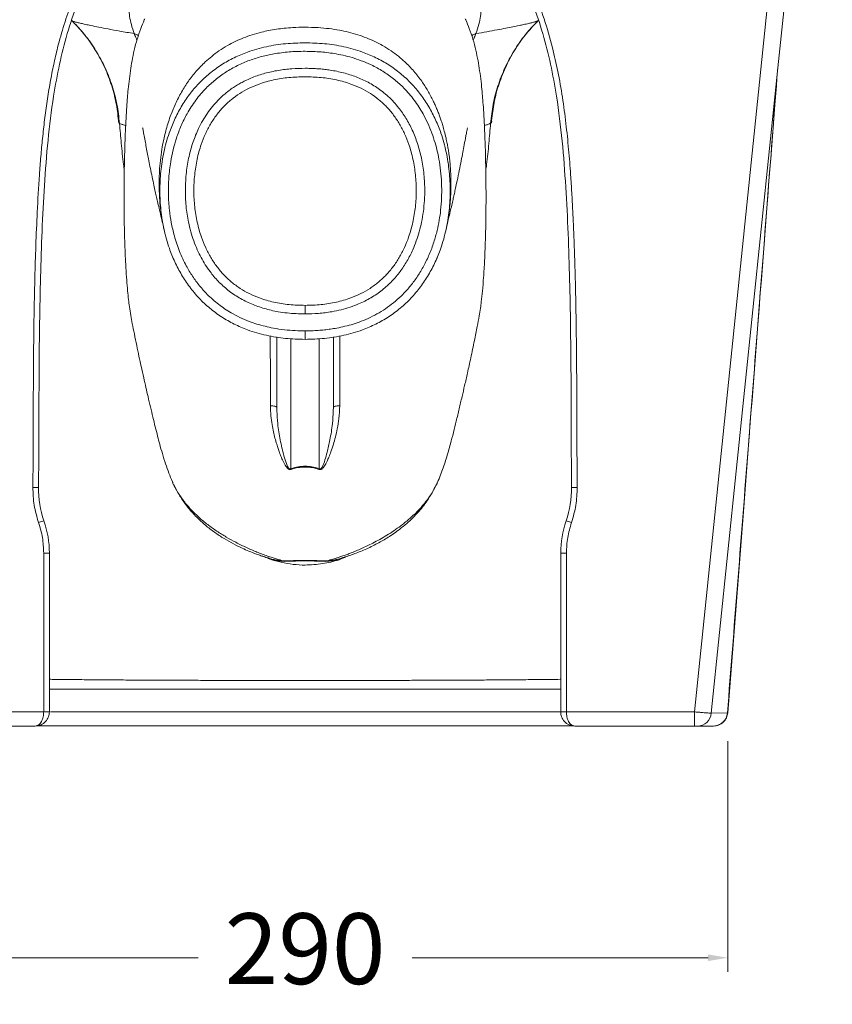
# Model space of a CAD drawing. Units: millimetres. Extents: x 1909 to 2111, y 1411 to 1616.
# Drawn here: x 2052 to 2081, y 1494 to 1529 of the extents above; entities that cross this region are included whole.
import ezdxf

# ---------------------------------------------------------------- set-up
doc = ezdxf.new("R2010")
doc.units = ezdxf.units.MM
doc.layers.add('COTAS', color=253, linetype='Continuous', lineweight=5)
doc.layers.add('CUERPO', color=7, linetype='Continuous', lineweight=5)
doc.styles.add('ARIAL', font='arial.ttf')
doc.dimstyles.new('RS (E1.10)', dxfattribs={"dimtxt": 1.5, "dimasz": 0.7, "dimexe": 0.5, "dimexo": 1, "dimgap": 1, "dimtad": 0, "dimtih": 1, "dimtoh": 1, "dimdec": 0, "dimlfac": 10, "dimtxsty": 'ARIAL', "dimcen": 0, "dimclrd": 256, "dimclre": 256, "dimclrt": 256, "dimadec": 0, "dimazin": 0, "dimtfac": 1, "dimtdec": 0, "dimtofl": 0, "dimtmove": 0, "dimatfit": 3, "dimfxl": 1, "dimlwd": -1, "dimlwe": -1, "dimarcsym": 0})

# ---------------------------------------------------------------- blocks, each defined once
blk = doc.blocks.new('*D58')
at = {"layer": 'COTAS', "transparency": 16777216}
for p, q in [((2047.06, 1503.468), (2047.061, 1495.318)), ((2076.914, 1503.474), (2076.916, 1495.324)), ((2047.761, 1495.818), (2058.21, 1495.82)), ((2076.216, 1495.824), (2065.767, 1495.822))]:
    blk.add_line(p, q, dxfattribs=at)
for points in [[(2047.761, 1495.935), (2047.761, 1495.701), (2047.061, 1495.818)], [(2076.216, 1495.941), (2076.216, 1495.707), (2076.916, 1495.824)]]:
    blk.add_solid(points, dxfattribs=at)
at = {"layer": 'DEFPOINTS', "color": 0, "transparency": 16777216}
for p in [(2047.059, 1504.468), (2076.914, 1504.474), (2076.916, 1495.824)]:
    blk.add_point(p, dxfattribs=at)
at = {"layer": 'COTAS', "transparency": 16777216, "insert": (2061.988, 1495.821), "char_height": 2.5, "attachment_point": 5, "style": 'ARIAL'}
blk.add_mtext('290', dxfattribs=at)

msp = doc.modelspace()

# ---------------------------------------------------------------- linework, layer by layer
at = {"layer": 'CUERPO'}
for p, q in [((2079.997, 1545.818), (2075.734, 1504.507)), ((2078.684, 1527.25), (2080.605, 1545.866)), ((2076.332, 1504.455), (2078.684, 1527.25)), ((2078.651, 1526.886), (2078.685, 1527.271)), ((2057.347, 1520.496), (2057.324, 1520.54)), ((2066.649, 1520.54), (2066.629, 1520.505)), ((2060.986, 1515.264), (2060.994, 1515.132)), ((2062.979, 1515.133), (2062.986, 1515.264)), ((2062.992, 1515.272), (2062.986, 1515.264)), ((2061.486, 1513.089), (2061.499, 1513.065)), ((2061.986, 1513.152), (2061.986, 1513.179)), ((2062.474, 1513.065), (2062.486, 1513.089)), ((2052.575, 1512.432), (2052.375, 1512.434)), ((2052.766, 1511.253), (2052.577, 1511.188)), ((2071.206, 1511.253), (2071.395, 1511.188)), ((2052.758, 1510.112), (2052.758, 1504.507)), ((2052.958, 1510.112), (2052.758, 1510.112)), ((2052.958, 1504.507), (2052.958, 1510.112)), ((2060.713, 1509.933), (2060.773, 1509.914)), ((2063.199, 1509.914), (2063.257, 1509.933)), ((2071.015, 1510.112), (2071.215, 1510.112)), ((2071.015, 1510.112), (2071.015, 1504.507)), ((2071.215, 1504.507), (2071.215, 1510.112)), ((2061.207, 1509.84), (2061.273, 1509.821)), ((2062.699, 1509.821), (2062.765, 1509.84)), ((2052.758, 1504.507), (2048.238, 1504.507)), ((2075.734, 1504.507), (2071.215, 1504.507)), ((2076.902, 1504.47), (2076.332, 1504.455)), ((2052.458, 1504.007), (2048.238, 1504.007)), ((2075.734, 1504.007), (2071.515, 1504.007)), ((2075.835, 1504.007), (2076.403, 1504.007))]:
    msp.add_line(p, q, dxfattribs=at)
for centre, radius, start, end in [((2056.075, 1512.394), 3.5, 179.3812, 199.0272), ((2067.898, 1512.394), 3.5, 340.9728, 0.6188), ((2049.458, 1510.112), 3.5, 0, 19.0272), ((2074.515, 1510.112), 3.5, 160.9728, 180), ((2075.835, 1504.507), 0.5, 270.0052, 354.1241), ((2076.403, 1504.507), 0.5, 270.0054, 355.8051)]:
    msp.add_arc(centre, radius, start, end, dxfattribs=at)
for points, knots in [([(2061.986, 1534.725), (2061.771, 1534.722), (2061.346, 1534.717), (2060.721, 1534.671), (2060.119, 1534.598), (2059.492, 1534.486), (2058.845, 1534.326), (2058.183, 1534.107), (2057.474, 1533.804), (2056.736, 1533.392), (2056.08, 1532.906), (2055.566, 1532.432), (2055.162, 1531.992), (2054.77, 1531.487), (2054.395, 1530.907), (2054.044, 1530.247), (2053.736, 1529.534), (2053.467, 1528.766), (2053.262, 1528.036), (2053.104, 1527.353), (2052.982, 1526.724), (2052.876, 1526.074), (2052.787, 1525.412), (2052.715, 1524.761), (2052.655, 1524.113), (2052.589, 1523.247), (2052.529, 1522.197), (2052.479, 1520.987), (2052.445, 1519.884), (2052.422, 1518.853), (2052.408, 1517.899), (2052.399, 1517.01), (2052.393, 1516.192), (2052.39, 1515.393), (2052.387, 1514.569), (2052.385, 1513.783), (2052.381, 1513.068), (2052.377, 1512.644), (2052.375, 1512.434)], [0, 0, 0, 0, 0.023394, 0.046002, 0.067881, 0.089093, 0.11503, 0.140117, 0.164517, 0.198551, 0.231449, 0.252801, 0.274287, 0.296054, 0.322064, 0.349066, 0.376998, 0.406215, 0.437163, 0.459147, 0.482268, 0.506551, 0.530593, 0.554596, 0.577586, 0.601136, 0.648678, 0.691649, 0.732428, 0.768294, 0.803455, 0.835833, 0.864696, 0.89205, 0.922514, 0.953986, 0.977267, 1, 1, 1, 1]), ([(2071.597, 1512.434), (2071.596, 1512.534), (2071.594, 1512.743), (2071.592, 1513.066), (2071.59, 1513.389), (2071.589, 1513.656), (2071.588, 1513.864), (2071.587, 1514.033), (2071.586, 1514.223), (2071.586, 1514.455), (2071.585, 1514.708), (2071.584, 1514.954), (2071.583, 1515.2), (2071.582, 1515.507), (2071.581, 1515.914), (2071.578, 1516.383), (2071.575, 1516.897), (2071.569, 1517.555), (2071.558, 1518.396), (2071.539, 1519.417), (2071.515, 1520.308), (2071.49, 1521.041), (2071.468, 1521.606), (2071.44, 1522.206), (2071.407, 1522.833), (2071.361, 1523.558), (2071.296, 1524.374), (2071.203, 1525.287), (2071.08, 1526.204), (2070.924, 1527.096), (2070.718, 1528.022), (2070.449, 1528.956), (2070.095, 1529.893), (2069.678, 1530.745), (2069.24, 1531.439), (2068.81, 1531.992), (2068.407, 1532.432), (2067.968, 1532.837), (2067.489, 1533.208), (2066.97, 1533.543), (2066.453, 1533.818), (2065.949, 1534.04), (2065.465, 1534.217), (2064.959, 1534.369), (2064.358, 1534.512), (2063.651, 1534.63), (2062.832, 1534.711), (2062.272, 1534.72), (2061.986, 1534.725)], [0, 0, 0, 0, 0.010829, 0.022679, 0.034987, 0.045907, 0.051537, 0.057618, 0.06415, 0.072148, 0.082745, 0.091639, 0.09883, 0.109361, 0.124978, 0.142868, 0.160229, 0.180704, 0.21421, 0.251345, 0.291412, 0.310905, 0.330841, 0.352734, 0.376011, 0.398863, 0.431447, 0.464719, 0.498396, 0.531737, 0.562831, 0.601236, 0.636988, 0.671266, 0.703921, 0.725686, 0.747172, 0.768525, 0.790349, 0.812722, 0.835483, 0.853726, 0.872332, 0.891373, 0.910915, 0.939339, 0.968987, 1, 1, 1, 1]), ([(2052.575, 1512.432), (2052.579, 1512.868), (2052.586, 1513.777), (2052.589, 1515.19), (2052.595, 1516.692), (2052.611, 1518.261), (2052.642, 1519.865), (2052.696, 1521.483), (2052.776, 1523.092), (2052.898, 1524.681), (2053.073, 1526.109), (2053.303, 1527.366), (2053.574, 1528.451), (2053.894, 1529.399), (2054.248, 1530.211), (2054.619, 1530.897), (2055.049, 1531.538), (2055.542, 1532.128), (2056.101, 1532.664), (2056.726, 1533.141), (2057.422, 1533.554), (2058.189, 1533.901), (2059.03, 1534.177), (2059.946, 1534.377), (2060.94, 1534.503), (2061.629, 1534.517), (2061.986, 1534.525)], [0, 0, 0, 0, 0.047816, 0.099711, 0.154873, 0.212492, 0.271762, 0.330808, 0.389929, 0.448389, 0.50552, 0.547594, 0.588461, 0.628086, 0.657053, 0.685489, 0.713569, 0.741531, 0.769646, 0.798226, 0.827619, 0.858198, 0.890349, 0.924455, 0.960886, 1, 1, 1, 1]), ([(2061.986, 1534.525), (2062.343, 1534.517), (2063.032, 1534.503), (2064.026, 1534.377), (2064.943, 1534.177), (2065.783, 1533.901), (2066.551, 1533.554), (2067.246, 1533.141), (2067.872, 1532.664), (2068.43, 1532.128), (2068.923, 1531.538), (2069.353, 1530.897), (2069.725, 1530.211), (2070.079, 1529.399), (2070.398, 1528.451), (2070.67, 1527.366), (2070.901, 1526.099), (2071.078, 1524.652), (2071.2, 1523.033), (2071.281, 1521.395), (2071.333, 1519.759), (2071.363, 1518.156), (2071.378, 1516.609), (2071.384, 1515.137), (2071.387, 1513.752), (2071.394, 1512.86), (2071.397, 1512.432)], [0, 0, 0, 0, 0.039114, 0.075545, 0.109651, 0.141802, 0.172381, 0.201774, 0.230354, 0.258469, 0.286431, 0.314511, 0.342947, 0.371914, 0.411539, 0.452407, 0.49448, 0.552664, 0.612213, 0.672421, 0.732509, 0.791688, 0.848152, 0.902204, 0.953076, 1, 1, 1, 1]), ([(2055.953, 1528.454), (2055.917, 1528.561), (2055.848, 1528.765), (2055.789, 1529.054), (2055.763, 1529.302), (2055.762, 1529.514), (2055.778, 1529.702), (2055.822, 1529.922), (2055.911, 1530.174), (2056.073, 1530.454), (2056.272, 1530.667), (2056.472, 1530.824), (2056.643, 1530.939), (2056.83, 1531.048), (2057.033, 1531.156), (2057.253, 1531.261), (2057.471, 1531.356), (2057.676, 1531.438), (2057.868, 1531.509), (2058.076, 1531.581), (2058.304, 1531.652), (2058.584, 1531.731), (2058.914, 1531.811), (2059.323, 1531.895), (2059.772, 1531.968), (2060.098, 1532.005), (2060.262, 1532.024)], [0, 0, 0, 0, 0.057433, 0.110399, 0.157909, 0.195004, 0.231022, 0.26605, 0.325916, 0.386568, 0.449833, 0.482018, 0.515219, 0.549577, 0.582632, 0.618235, 0.655174, 0.681817, 0.707916, 0.736469, 0.76751, 0.798051, 0.844242, 0.890073, 0.944777, 1, 1, 1, 1]), ([(2068.02, 1528.454), (2068.057, 1528.566), (2068.127, 1528.773), (2068.184, 1529.061), (2068.21, 1529.301), (2068.211, 1529.51), (2068.195, 1529.697), (2068.16, 1529.88), (2068.106, 1530.049), (2068.032, 1530.223), (2067.936, 1530.389), (2067.806, 1530.556), (2067.667, 1530.693), (2067.52, 1530.809), (2067.377, 1530.908), (2067.225, 1531.001), (2067.061, 1531.092), (2066.891, 1531.179), (2066.697, 1531.271), (2066.474, 1531.368), (2066.241, 1531.46), (2065.988, 1531.551), (2065.728, 1531.635), (2065.407, 1531.726), (2065.058, 1531.812), (2064.65, 1531.894), (2064.203, 1531.968), (2063.876, 1532.005), (2063.71, 1532.024)], [0, 0, 0, 0, 0.060486, 0.111277, 0.157897, 0.193624, 0.229652, 0.266029, 0.302158, 0.332986, 0.375557, 0.411215, 0.449874, 0.478963, 0.506115, 0.534777, 0.562835, 0.591848, 0.619247, 0.655206, 0.693424, 0.720784, 0.760528, 0.798066, 0.844585, 0.890081, 0.944249, 1, 1, 1, 1]), ([(2053.749, 1528.92), (2053.884, 1528.78), (2054.177, 1528.476), (2054.555, 1527.94), (2054.889, 1527.335), (2055.145, 1526.693), (2055.323, 1526.042), (2055.374, 1525.602), (2055.398, 1525.39)], [0, 0, 0, 0, 0.146075, 0.318585, 0.492366, 0.66614, 0.838634, 1, 1, 1, 1]), ([(2053.77, 1528.898), (2053.79, 1528.892), (2053.828, 1528.88), (2053.935, 1528.851), (2054.068, 1528.818), (2054.229, 1528.781), (2054.435, 1528.737), (2054.698, 1528.683), (2055.037, 1528.618), (2055.446, 1528.543), (2055.779, 1528.485), (2055.953, 1528.454)], [0, 0, 0, 0, 0.11168, 0.217672, 0.314365, 0.406665, 0.501255, 0.617655, 0.733145, 0.860734, 1, 1, 1, 1]), ([(2055.434, 1525.286), (2055.41, 1525.508), (2055.36, 1525.955), (2055.186, 1526.612), (2054.94, 1527.249), (2054.616, 1527.85), (2054.23, 1528.408), (2053.923, 1528.735), (2053.77, 1528.898)], [0, 0, 0, 0, 0.16472, 0.331784, 0.50004, 0.668287, 0.835324, 1, 1, 1, 1]), ([(2056.329, 1528.975), (2056.323, 1528.963), (2056.268, 1528.852), (2056.176, 1528.613), (2056.054, 1528.257), (2055.954, 1527.877), (2055.876, 1527.503), (2055.817, 1527.134), (2055.771, 1526.771), (2055.735, 1526.426), (2055.708, 1526.104), (2055.683, 1525.752), (2055.659, 1525.347), (2055.639, 1524.914), (2055.621, 1524.432), (2055.608, 1523.923), (2055.599, 1523.389), (2055.595, 1522.86), (2055.596, 1522.305), (2055.603, 1521.752), (2055.615, 1521.215), (2055.633, 1520.708), (2055.657, 1520.216), (2055.686, 1519.77), (2055.718, 1519.392), (2055.751, 1519.081), (2055.787, 1518.791), (2055.831, 1518.51), (2055.892, 1518.19), (2055.961, 1517.837), (2056.039, 1517.45), (2056.119, 1517.069), (2056.202, 1516.688), (2056.284, 1516.323), (2056.366, 1515.966), (2056.474, 1515.5), (2056.611, 1514.92), (2056.746, 1514.367), (2056.858, 1513.94), (2056.951, 1513.61), (2057.057, 1513.271), (2057.174, 1512.944), (2057.259, 1512.723), (2057.31, 1512.615), (2057.314, 1512.606)], [0, 0, 0, 0, 0.002347, 0.021699, 0.044751, 0.068521, 0.090981, 0.112625, 0.136133, 0.157843, 0.175897, 0.197572, 0.223959, 0.250952, 0.276882, 0.311433, 0.342445, 0.372692, 0.405778, 0.441214, 0.470636, 0.500712, 0.530782, 0.557352, 0.579382, 0.597415, 0.612229, 0.630598, 0.647359, 0.669267, 0.693712, 0.716685, 0.737796, 0.762301, 0.783025, 0.802894, 0.847805, 0.890562, 0.908109, 0.929852, 0.954544, 0.976626, 0.997954, 1, 1, 1, 1]), ([(2057.005, 1521.547), (2056.98, 1521.672), (2056.93, 1521.918), (2056.88, 1522.288), (2056.849, 1522.632), (2056.834, 1522.959), (2056.832, 1523.27), (2056.844, 1523.612), (2056.874, 1523.981), (2056.923, 1524.346), (2056.988, 1524.692), (2057.081, 1525.079), (2057.215, 1525.512), (2057.402, 1525.973), (2057.616, 1526.39), (2057.861, 1526.776), (2058.14, 1527.132), (2058.419, 1527.423), (2058.691, 1527.658), (2058.953, 1527.853), (2059.231, 1528.028), (2059.524, 1528.181), (2059.814, 1528.307), (2060.125, 1528.418), (2060.421, 1528.502), (2060.711, 1528.566), (2060.976, 1528.611), (2061.262, 1528.647), (2061.597, 1528.675), (2061.844, 1528.679), (2061.986, 1528.681)], [0, 0, 0, 0, 0.037848, 0.073904, 0.110415, 0.139674, 0.170319, 0.202317, 0.240385, 0.279622, 0.310889, 0.344169, 0.397093, 0.444467, 0.490861, 0.535107, 0.579154, 0.624064, 0.653799, 0.68512, 0.720189, 0.750653, 0.782461, 0.813308, 0.847972, 0.873162, 0.900846, 0.927242, 0.95804, 1, 1, 1, 1]), ([(2066.967, 1521.547), (2066.988, 1521.646), (2067.027, 1521.837), (2067.07, 1522.115), (2067.102, 1522.385), (2067.124, 1522.64), (2067.136, 1522.896), (2067.14, 1523.115), (2067.138, 1523.35), (2067.13, 1523.573), (2067.113, 1523.816), (2067.09, 1524.04), (2067.063, 1524.243), (2067.034, 1524.42), (2067.003, 1524.589), (2066.962, 1524.785), (2066.91, 1524.997), (2066.854, 1525.198), (2066.801, 1525.366), (2066.748, 1525.52), (2066.693, 1525.667), (2066.635, 1525.809), (2066.575, 1525.946), (2066.477, 1526.157), (2066.327, 1526.438), (2066.1, 1526.79), (2065.832, 1527.133), (2065.552, 1527.424), (2065.28, 1527.66), (2065.018, 1527.854), (2064.739, 1528.029), (2064.448, 1528.181), (2064.156, 1528.308), (2063.845, 1528.419), (2063.525, 1528.509), (2063.188, 1528.581), (2062.831, 1528.635), (2062.427, 1528.673), (2062.141, 1528.678), (2061.986, 1528.681)], [0, 0, 0, 0, 0.029946, 0.057667, 0.082845, 0.110415, 0.133085, 0.158484, 0.174911, 0.202316, 0.224545, 0.246669, 0.268671, 0.284985, 0.299597, 0.31935, 0.344171, 0.363771, 0.381034, 0.395988, 0.412066, 0.427277, 0.441207, 0.45625, 0.495778, 0.535137, 0.579666, 0.62409, 0.653995, 0.685633, 0.72021, 0.750846, 0.782479, 0.814138, 0.847987, 0.880332, 0.915698, 0.954381, 1, 1, 1, 1]), ([(2066.658, 1512.606), (2066.669, 1512.629), (2066.718, 1512.737), (2066.828, 1513.018), (2066.973, 1513.439), (2067.111, 1513.924), (2067.227, 1514.37), (2067.328, 1514.781), (2067.428, 1515.203), (2067.527, 1515.624), (2067.625, 1516.044), (2067.728, 1516.498), (2067.845, 1517.027), (2067.96, 1517.577), (2068.057, 1518.072), (2068.132, 1518.454), (2068.179, 1518.745), (2068.217, 1519.037), (2068.255, 1519.395), (2068.295, 1519.881), (2068.329, 1520.457), (2068.354, 1521.084), (2068.371, 1521.761), (2068.378, 1522.452), (2068.376, 1523.148), (2068.367, 1523.834), (2068.349, 1524.559), (2068.321, 1525.213), (2068.291, 1525.739), (2068.265, 1526.098), (2068.238, 1526.423), (2068.202, 1526.769), (2068.156, 1527.133), (2068.097, 1527.502), (2068.019, 1527.877), (2067.919, 1528.257), (2067.797, 1528.613), (2067.704, 1528.852), (2067.649, 1528.963), (2067.643, 1528.975)], [0, 0, 0, 0, 0.00491, 0.023391, 0.058138, 0.092492, 0.117997, 0.143533, 0.170689, 0.197124, 0.221198, 0.247789, 0.279912, 0.316796, 0.346386, 0.36844, 0.385165, 0.398096, 0.420062, 0.448317, 0.483741, 0.521685, 0.558796, 0.603512, 0.644185, 0.682658, 0.72642, 0.77462, 0.801666, 0.823888, 0.841993, 0.863707, 0.887279, 0.908971, 0.931479, 0.955249, 0.978301, 0.997653, 1, 1, 1, 1]), ([(2070.203, 1528.898), (2070.195, 1528.895), (2070.178, 1528.89), (2070.143, 1528.88), (2070.101, 1528.868), (2070.051, 1528.855), (2069.998, 1528.842), (2069.939, 1528.827), (2069.875, 1528.812), (2069.799, 1528.794), (2069.713, 1528.775), (2069.631, 1528.757), (2069.508, 1528.731), (2069.33, 1528.694), (2069.071, 1528.644), (2068.766, 1528.587), (2068.416, 1528.524), (2068.15, 1528.477), (2068.02, 1528.454)], [0, 0, 0, 0, 0.050994, 0.103789, 0.152555, 0.195798, 0.248164, 0.285934, 0.323999, 0.377708, 0.422836, 0.462952, 0.50126, 0.595903, 0.68778, 0.788436, 0.896132, 1, 1, 1, 1]), ([(2070.203, 1528.898), (2070.05, 1528.735), (2069.742, 1528.408), (2069.357, 1527.85), (2069.033, 1527.249), (2068.786, 1526.612), (2068.612, 1525.955), (2068.563, 1525.508), (2068.539, 1525.286)], [0, 0, 0, 0, 0.164676, 0.331713, 0.49996, 0.668216, 0.83528, 1, 1, 1, 1]), ([(2068.574, 1525.39), (2068.599, 1525.602), (2068.65, 1526.042), (2068.828, 1526.693), (2069.083, 1527.335), (2069.418, 1527.94), (2069.795, 1528.476), (2070.089, 1528.78), (2070.224, 1528.92)], [0, 0, 0, 0, 0.161366, 0.33386, 0.507634, 0.681415, 0.853925, 1, 1, 1, 1]), ([(2056.1, 1528.379), (2056.097, 1528.381), (2056.055, 1528.414), (2056.002, 1528.435), (2055.953, 1528.454)], [0, 0, 0, 0, 0.072024, 1, 1, 1, 1]), ([(2055.953, 1528.454), (2055.972, 1528.409), (2056.004, 1528.333), (2056.036, 1528.251), (2056.048, 1528.219)], [0, 0, 0, 0, 0.599833, 1, 1, 1, 1]), ([(2068.02, 1528.454), (2067.97, 1528.435), (2067.918, 1528.414), (2067.876, 1528.381), (2067.873, 1528.379)], [0, 0, 0, 0, 0.927976, 1, 1, 1, 1]), ([(2067.924, 1528.219), (2067.937, 1528.251), (2067.968, 1528.333), (2068, 1528.409), (2068.02, 1528.454)], [0, 0, 0, 0, 0.400168, 1, 1, 1, 1]), ([(2061.986, 1528.131), (2061.757, 1528.125), (2061.298, 1528.113), (2060.617, 1528.005), (2060.008, 1527.834), (2059.478, 1527.611), (2059.027, 1527.358), (2058.608, 1527.054), (2058.229, 1526.702), (2057.895, 1526.307), (2057.609, 1525.876), (2057.37, 1525.418), (2057.158, 1524.884), (2056.989, 1524.274), (2056.882, 1523.591), (2056.849, 1522.901), (2056.885, 1522.213), (2056.995, 1521.533), (2057.166, 1520.925), (2057.38, 1520.392), (2057.619, 1519.934), (2057.906, 1519.504), (2058.238, 1519.109), (2058.615, 1518.754), (2059.031, 1518.447), (2059.481, 1518.19), (2060.009, 1517.964), (2060.617, 1517.788), (2061.298, 1517.678), (2061.757, 1517.665), (2061.986, 1517.659)], [0, 0, 0, 0, 0.041642, 0.083306, 0.124965, 0.156214, 0.187471, 0.218721, 0.249974, 0.281222, 0.312467, 0.343695, 0.374941, 0.416661, 0.458452, 0.500204, 0.541826, 0.583445, 0.62509, 0.656331, 0.687546, 0.718746, 0.749976, 0.781237, 0.812497, 0.843759, 0.875009, 0.916679, 0.958353, 1, 1, 1, 1]), ([(2061.986, 1517.659), (2062.216, 1517.665), (2062.675, 1517.678), (2063.356, 1517.788), (2063.964, 1517.964), (2064.492, 1518.19), (2064.941, 1518.447), (2065.358, 1518.754), (2065.734, 1519.109), (2066.067, 1519.504), (2066.353, 1519.934), (2066.593, 1520.392), (2066.807, 1520.925), (2066.978, 1521.533), (2067.087, 1522.213), (2067.124, 1522.901), (2067.09, 1523.591), (2066.983, 1524.274), (2066.815, 1524.884), (2066.602, 1525.418), (2066.364, 1525.876), (2066.077, 1526.307), (2065.743, 1526.702), (2065.364, 1527.054), (2064.946, 1527.358), (2064.495, 1527.611), (2063.965, 1527.834), (2063.356, 1528.005), (2062.675, 1528.113), (2062.216, 1528.125), (2061.986, 1528.131)], [0, 0, 0, 0, 0.041647, 0.083321, 0.124991, 0.156241, 0.187503, 0.218763, 0.250024, 0.281254, 0.312454, 0.343669, 0.37491, 0.416555, 0.458174, 0.499796, 0.541548, 0.583339, 0.625059, 0.656305, 0.687533, 0.718778, 0.750026, 0.781279, 0.812529, 0.843786, 0.875035, 0.916694, 0.958358, 1, 1, 1, 1]), ([(2061.986, 1517.959), (2061.871, 1517.961), (2061.628, 1517.964), (2061.255, 1517.995), (2060.898, 1518.048), (2060.575, 1518.117), (2060.289, 1518.197), (2059.991, 1518.299), (2059.684, 1518.431), (2059.396, 1518.583), (2059.146, 1518.74), (2058.931, 1518.895), (2058.726, 1519.064), (2058.498, 1519.279), (2058.254, 1519.55), (2058.006, 1519.887), (2057.764, 1520.29), (2057.544, 1520.766), (2057.372, 1521.281), (2057.26, 1521.769), (2057.187, 1522.261), (2057.153, 1522.789), (2057.167, 1523.362), (2057.228, 1523.886), (2057.323, 1524.352), (2057.444, 1524.78), (2057.606, 1525.207), (2057.788, 1525.576), (2057.966, 1525.872), (2058.129, 1526.107), (2058.305, 1526.327), (2058.53, 1526.573), (2058.819, 1526.836), (2059.187, 1527.103), (2059.592, 1527.332), (2060.018, 1527.514), (2060.451, 1527.65), (2060.828, 1527.732), (2061.151, 1527.781), (2061.423, 1527.81), (2061.702, 1527.827), (2061.891, 1527.83), (2061.986, 1527.831)], [0, 0, 0, 0, 0.02213, 0.046858, 0.072066, 0.091501, 0.110522, 0.129199, 0.152141, 0.174783, 0.191866, 0.208875, 0.225881, 0.242957, 0.269186, 0.29603, 0.323296, 0.359585, 0.396837, 0.427677, 0.455957, 0.492445, 0.529445, 0.566182, 0.593901, 0.62107, 0.651738, 0.681604, 0.700124, 0.718386, 0.73647, 0.754459, 0.782514, 0.811641, 0.841788, 0.871852, 0.900774, 0.928996, 0.946125, 0.963645, 0.981593, 1, 1, 1, 1]), ([(2061.986, 1527.831), (2062.175, 1527.826), (2062.544, 1527.818), (2063.02, 1527.755), (2063.409, 1527.675), (2063.734, 1527.586), (2064.057, 1527.471), (2064.415, 1527.312), (2064.786, 1527.103), (2065.154, 1526.836), (2065.443, 1526.573), (2065.668, 1526.327), (2065.844, 1526.107), (2066.007, 1525.872), (2066.169, 1525.602), (2066.325, 1525.293), (2066.467, 1524.95), (2066.579, 1524.608), (2066.667, 1524.269), (2066.766, 1523.763), (2066.83, 1523.076), (2066.801, 1522.384), (2066.727, 1521.861), (2066.65, 1521.483), (2066.536, 1521.078), (2066.381, 1520.659), (2066.189, 1520.257), (2065.966, 1519.887), (2065.718, 1519.55), (2065.455, 1519.257), (2065.181, 1519.005), (2064.901, 1518.788), (2064.604, 1518.597), (2064.291, 1518.432), (2063.983, 1518.3), (2063.683, 1518.196), (2063.396, 1518.117), (2063.131, 1518.06), (2062.889, 1518.02), (2062.67, 1517.993), (2062.446, 1517.973), (2062.218, 1517.961), (2062.064, 1517.96), (2061.986, 1517.959)], [0, 0, 0, 0, 0.036349, 0.070988, 0.092265, 0.112932, 0.135699, 0.158212, 0.188363, 0.21749, 0.245543, 0.263535, 0.28162, 0.299882, 0.3184, 0.342245, 0.366562, 0.389758, 0.411614, 0.433837, 0.489176, 0.544016, 0.566675, 0.59092, 0.618194, 0.647727, 0.6767, 0.703968, 0.730813, 0.75704, 0.779789, 0.802454, 0.825206, 0.847713, 0.870511, 0.889728, 0.908625, 0.927925, 0.941826, 0.955964, 0.970359, 0.985032, 1, 1, 1, 1]), ([(2061.986, 1518.559), (2061.881, 1518.561), (2061.67, 1518.563), (2061.354, 1518.589), (2060.978, 1518.642), (2060.553, 1518.737), (2060.089, 1518.9), (2059.655, 1519.117), (2059.261, 1519.39), (2058.916, 1519.702), (2058.657, 1520.008), (2058.461, 1520.293), (2058.311, 1520.55), (2058.174, 1520.831), (2058.053, 1521.135), (2057.949, 1521.462), (2057.85, 1521.872), (2057.775, 1522.375), (2057.75, 1522.964), (2057.786, 1523.552), (2057.879, 1524.112), (2058.023, 1524.629), (2058.193, 1525.049), (2058.369, 1525.383), (2058.534, 1525.644), (2058.711, 1525.879), (2058.898, 1526.09), (2059.096, 1526.279), (2059.283, 1526.431), (2059.454, 1526.552), (2059.604, 1526.648), (2059.76, 1526.736), (2059.935, 1526.824), (2060.13, 1526.908), (2060.347, 1526.988), (2060.571, 1527.056), (2060.804, 1527.113), (2061.121, 1527.173), (2061.516, 1527.221), (2061.831, 1527.227), (2061.986, 1527.231)], [0, 0, 0, 0, 0.023179, 0.046174, 0.069438, 0.106269, 0.141367, 0.177028, 0.212217, 0.246108, 0.278434, 0.299967, 0.321687, 0.343714, 0.368353, 0.393326, 0.418763, 0.460803, 0.504412, 0.547892, 0.589479, 0.628598, 0.665291, 0.688523, 0.711091, 0.732926, 0.752936, 0.772848, 0.792788, 0.805713, 0.818705, 0.831797, 0.845024, 0.86155, 0.878349, 0.895476, 0.912985, 0.930925, 0.966015, 1, 1, 1, 1]), ([(2061.986, 1527.231), (2062.048, 1527.23), (2062.171, 1527.229), (2062.357, 1527.221), (2062.544, 1527.207), (2062.735, 1527.186), (2062.944, 1527.156), (2063.168, 1527.113), (2063.401, 1527.056), (2063.626, 1526.988), (2063.842, 1526.908), (2064.056, 1526.816), (2064.265, 1526.709), (2064.47, 1526.586), (2064.674, 1526.443), (2064.877, 1526.279), (2065.074, 1526.09), (2065.295, 1525.841), (2065.53, 1525.516), (2065.76, 1525.098), (2065.949, 1524.629), (2066.094, 1524.112), (2066.187, 1523.552), (2066.218, 1523.03), (2066.207, 1522.568), (2066.169, 1522.179), (2066.107, 1521.809), (2066.024, 1521.462), (2065.92, 1521.135), (2065.78, 1520.785), (2065.593, 1520.419), (2065.347, 1520.046), (2065.056, 1519.702), (2064.712, 1519.39), (2064.318, 1519.117), (2063.933, 1518.924), (2063.578, 1518.792), (2063.262, 1518.701), (2062.888, 1518.623), (2062.46, 1518.569), (2062.143, 1518.562), (2061.986, 1518.559)], [0, 0, 0, 0, 0.013501, 0.02695, 0.040699, 0.054644, 0.069091, 0.087028, 0.104536, 0.121663, 0.138464, 0.154992, 0.172592, 0.189975, 0.207224, 0.227161, 0.247072, 0.267086, 0.299986, 0.334697, 0.37139, 0.410509, 0.452096, 0.495576, 0.524718, 0.553327, 0.581247, 0.606681, 0.631654, 0.656296, 0.689201, 0.721556, 0.753883, 0.787773, 0.822962, 0.858624, 0.881858, 0.905795, 0.930574, 0.965643, 1, 1, 1, 1]), ([(2061.986, 1518.859), (2061.798, 1518.864), (2061.426, 1518.874), (2060.884, 1518.961), (2060.415, 1519.096), (2060.019, 1519.266), (2059.689, 1519.454), (2059.386, 1519.678), (2059.111, 1519.937), (2058.866, 1520.228), (2058.652, 1520.549), (2058.47, 1520.898), (2058.304, 1521.312), (2058.169, 1521.795), (2058.08, 1522.343), (2058.051, 1522.904), (2058.079, 1523.465), (2058.165, 1524.016), (2058.297, 1524.5), (2058.462, 1524.915), (2058.643, 1525.263), (2058.855, 1525.582), (2059.099, 1525.871), (2059.373, 1526.126), (2059.677, 1526.347), (2060.008, 1526.532), (2060.406, 1526.699), (2060.878, 1526.831), (2061.423, 1526.916), (2061.796, 1526.926), (2061.986, 1526.931)], [0, 0, 0, 0, 0.044411, 0.087343, 0.128744, 0.15893, 0.18858, 0.217993, 0.247453, 0.277154, 0.307325, 0.338126, 0.369547, 0.412295, 0.455858, 0.499946, 0.54414, 0.587922, 0.630788, 0.662128, 0.692758, 0.722753, 0.752244, 0.781459, 0.810723, 0.840346, 0.870588, 0.912161, 0.955325, 1, 1, 1, 1]), ([(2061.986, 1526.931), (2062.176, 1526.926), (2062.55, 1526.916), (2063.095, 1526.831), (2063.566, 1526.699), (2063.965, 1526.532), (2064.296, 1526.347), (2064.6, 1526.126), (2064.874, 1525.871), (2065.118, 1525.582), (2065.33, 1525.263), (2065.511, 1524.915), (2065.675, 1524.5), (2065.808, 1524.016), (2065.894, 1523.465), (2065.922, 1522.904), (2065.892, 1522.343), (2065.804, 1521.795), (2065.669, 1521.312), (2065.502, 1520.898), (2065.32, 1520.549), (2065.106, 1520.228), (2064.862, 1519.937), (2064.587, 1519.678), (2064.284, 1519.454), (2063.954, 1519.266), (2063.557, 1519.096), (2063.088, 1518.961), (2062.546, 1518.874), (2062.175, 1518.864), (2061.986, 1518.859)], [0, 0, 0, 0, 0.044675, 0.087839, 0.129412, 0.159654, 0.189277, 0.218541, 0.247756, 0.277247, 0.307242, 0.337872, 0.369212, 0.412078, 0.45586, 0.500054, 0.544142, 0.587705, 0.630453, 0.661874, 0.692675, 0.722846, 0.752547, 0.782007, 0.81142, 0.84107, 0.871256, 0.912657, 0.955589, 1, 1, 1, 1]), ([(2078.65, 1526.886), (2078.539, 1525.449), (2078.192, 1520.977), (2077.61, 1513.5), (2077.138, 1507.478), (2076.902, 1504.47)], [0, 0, 0, 0, 0.191643, 0.596211, 1, 1, 1, 1]), ([(2076.913, 1504.468), (2077.101, 1506.888), (2077.484, 1511.818), (2078.062, 1519.293), (2078.454, 1524.354), (2078.651, 1526.886)], [0, 0, 0, 0, 0.325099, 0.662304, 1, 1, 1, 1]), ([(2055.434, 1525.286), (2055.413, 1525.305), (2055.383, 1525.331), (2055.403, 1525.378), (2055.408, 1525.391)], [0, 0, 0, 0, 0.72735, 1, 1, 1, 1]), ([(2055.653, 1525.208), (2055.64, 1525.212), (2055.572, 1525.232), (2055.492, 1525.263), (2055.454, 1525.278), (2055.435, 1525.286)], [0, 0, 0, 0, 0.099882, 0.526696, 1, 1, 1, 1]), ([(2055.435, 1525.286), (2055.454, 1525.051), (2055.494, 1524.568), (2055.553, 1524.01), (2055.594, 1523.687), (2055.603, 1523.611)], [0, 0, 0, 0, 0.420165, 0.864534, 1, 1, 1, 1]), ([(2068.538, 1525.286), (2068.532, 1525.283), (2068.518, 1525.277), (2068.484, 1525.264), (2068.443, 1525.249), (2068.391, 1525.231), (2068.352, 1525.217), (2068.323, 1525.208), (2068.319, 1525.207)], [0, 0, 0, 0, 0.196245, 0.39857, 0.606953, 0.767697, 0.970165, 1, 1, 1, 1]), ([(2068.538, 1525.286), (2068.519, 1525.05), (2068.479, 1524.564), (2068.419, 1524.005), (2068.378, 1523.682), (2068.369, 1523.607)], [0, 0, 0, 0, 0.422396, 0.865823, 1, 1, 1, 1]), ([(2068.565, 1525.391), (2068.57, 1525.378), (2068.59, 1525.331), (2068.56, 1525.305), (2068.538, 1525.286)], [0, 0, 0, 0, 0.27265, 1, 1, 1, 1]), ([(2056.252, 1525.132), (2056.251, 1525.132), (2056.251, 1525.133), (2056.263, 1525.073), (2056.288, 1524.942), (2056.328, 1524.727), (2056.371, 1524.495), (2056.414, 1524.264), (2056.462, 1524.016), (2056.513, 1523.752), (2056.572, 1523.464), (2056.63, 1523.183), (2056.683, 1522.939), (2056.732, 1522.721), (2056.78, 1522.51), (2056.837, 1522.271), (2056.9, 1522.005), (2056.958, 1521.763), (2056.99, 1521.615), (2057.004, 1521.551)], [0, 0, 0, 0, 0.002222, 0.023251, 0.064311, 0.115775, 0.167883, 0.224783, 0.276031, 0.339939, 0.411188, 0.486162, 0.55087, 0.602412, 0.660765, 0.735629, 0.829346, 0.925654, 1, 1, 1, 1]), ([(2066.969, 1521.552), (2066.98, 1521.603), (2067.007, 1521.726), (2067.054, 1521.928), (2067.109, 1522.159), (2067.163, 1522.384), (2067.209, 1522.583), (2067.251, 1522.767), (2067.294, 1522.96), (2067.348, 1523.212), (2067.413, 1523.523), (2067.482, 1523.866), (2067.543, 1524.18), (2067.597, 1524.469), (2067.64, 1524.702), (2067.675, 1524.89), (2067.698, 1525.008), (2067.713, 1525.088), (2067.722, 1525.133), (2067.721, 1525.132), (2067.721, 1525.132)], [0, 0, 0, 0, 0.059724, 0.142094, 0.223602, 0.29831, 0.359565, 0.407822, 0.45523, 0.513673, 0.604394, 0.687927, 0.762186, 0.822527, 0.888769, 0.922355, 0.951751, 0.976744, 0.997778, 1, 1, 1, 1]), ([(2061.986, 1518.559), (2061.986, 1518.597), (2061.986, 1518.655), (2061.986, 1518.725), (2061.986, 1518.773), (2061.986, 1518.812), (2061.986, 1518.849), (2061.986, 1518.855), (2061.986, 1518.859)], [0, 0, 0, 0, 0.239457, 0.368361, 0.5, 0.631639, 0.760543, 1, 1, 1, 1]), ([(2061.986, 1517.959), (2061.986, 1517.921), (2061.986, 1517.863), (2061.986, 1517.793), (2061.986, 1517.745), (2061.986, 1517.707), (2061.986, 1517.669), (2061.986, 1517.663), (2061.986, 1517.659)], [0, 0, 0, 0, 0.239457, 0.368361, 0.5, 0.631639, 0.760543, 1, 1, 1, 1]), ([(2060.764, 1515.316), (2060.763, 1515.495), (2060.763, 1515.842), (2060.762, 1516.347), (2060.761, 1516.807), (2060.76, 1517.214), (2060.759, 1517.531), (2060.759, 1517.713), (2060.759, 1517.78)], [0, 0, 0, 0, 0.220834, 0.426904, 0.615187, 0.780416, 0.919483, 1, 1, 1, 1]), ([(2060.986, 1517.743), (2060.986, 1517.502), (2060.986, 1517.006), (2060.986, 1516.177), (2060.986, 1515.569), (2060.986, 1515.264)], [0, 0, 0, 0, 0.321887, 0.660209, 1, 1, 1, 1]), ([(2061.486, 1513.089), (2061.486, 1513.43), (2061.486, 1514.107), (2061.486, 1515.056), (2061.486, 1515.945), (2061.486, 1516.763), (2061.486, 1517.343), (2061.486, 1517.627), (2061.486, 1517.684)], [0, 0, 0, 0, 0.194019, 0.385247, 0.574717, 0.76349, 0.95264, 1, 1, 1, 1]), ([(2062.486, 1517.684), (2062.486, 1517.627), (2062.486, 1517.343), (2062.486, 1516.763), (2062.486, 1515.945), (2062.486, 1515.056), (2062.486, 1514.107), (2062.486, 1513.43), (2062.486, 1513.089)], [0, 0, 0, 0, 0.04736, 0.23651, 0.425283, 0.614753, 0.805981, 1, 1, 1, 1]), ([(2062.986, 1515.264), (2062.986, 1515.569), (2062.986, 1516.177), (2062.986, 1517.006), (2062.986, 1517.502), (2062.986, 1517.743)], [0, 0, 0, 0, 0.339791, 0.678113, 1, 1, 1, 1]), ([(2063.209, 1515.316), (2063.209, 1515.367), (2063.209, 1515.503), (2063.21, 1515.761), (2063.21, 1516.038), (2063.211, 1516.307), (2063.211, 1516.54), (2063.212, 1516.796), (2063.212, 1516.992), (2063.213, 1517.148), (2063.213, 1517.282), (2063.213, 1517.483), (2063.214, 1517.657), (2063.214, 1517.761), (2063.214, 1517.78)], [0, 0, 0, 0, 0.062591, 0.168032, 0.316449, 0.401387, 0.495952, 0.600167, 0.712942, 0.733605, 0.789276, 0.874811, 0.977233, 1, 1, 1, 1]), ([(2061.499, 1513.065), (2061.491, 1513.063), (2061.475, 1513.058), (2061.445, 1513.058), (2061.413, 1513.07), (2061.38, 1513.093), (2061.344, 1513.131), (2061.302, 1513.188), (2061.255, 1513.267), (2061.211, 1513.355), (2061.169, 1513.447), (2061.127, 1513.547), (2061.081, 1513.666), (2061.032, 1513.806), (2060.977, 1513.978), (2060.922, 1514.173), (2060.867, 1514.404), (2060.817, 1514.664), (2060.775, 1514.971), (2060.768, 1515.196), (2060.764, 1515.316)], [0, 0, 0, 0, 0.009952, 0.019423, 0.034126, 0.049128, 0.067498, 0.097942, 0.135798, 0.181208, 0.219832, 0.261259, 0.314273, 0.37797, 0.443187, 0.535472, 0.626269, 0.731023, 0.85612, 1, 1, 1, 1]), ([(2060.978, 1515.273), (2060.977, 1515.276), (2060.971, 1515.286), (2060.926, 1515.3), (2060.853, 1515.312), (2060.793, 1515.315), (2060.764, 1515.316)], [0, 0, 0, 0, 0.134853, 0.429715, 0.724576, 1, 1, 1, 1]), ([(2060.994, 1515.132), (2061, 1514.982), (2061.014, 1514.637), (2061.103, 1514.106), (2061.21, 1513.636), (2061.308, 1513.316), (2061.371, 1513.166), (2061.414, 1513.102), (2061.442, 1513.084), (2061.457, 1513.08), (2061.473, 1513.082), (2061.482, 1513.086), (2061.486, 1513.089)], [0, 0, 0, 0, 0.20578, 0.474602, 0.744162, 0.878032, 0.943264, 0.973491, 0.980347, 0.986826, 0.993248, 1, 1, 1, 1]), ([(2062.474, 1513.065), (2062.482, 1513.063), (2062.498, 1513.058), (2062.528, 1513.058), (2062.56, 1513.07), (2062.592, 1513.093), (2062.631, 1513.133), (2062.673, 1513.192), (2062.719, 1513.271), (2062.772, 1513.376), (2062.834, 1513.516), (2062.91, 1513.715), (2062.988, 1513.949), (2063.063, 1514.22), (2063.131, 1514.521), (2063.192, 1514.89), (2063.203, 1515.165), (2063.209, 1515.316)], [0, 0, 0, 0, 0.010317, 0.019438, 0.034143, 0.049565, 0.067517, 0.100637, 0.138508, 0.181228, 0.245911, 0.328615, 0.443207, 0.549166, 0.671165, 0.81876, 1, 1, 1, 1]), ([(2062.486, 1513.089), (2062.491, 1513.086), (2062.5, 1513.082), (2062.515, 1513.08), (2062.53, 1513.084), (2062.559, 1513.102), (2062.627, 1513.206), (2062.691, 1513.402), (2062.784, 1513.724), (2062.876, 1514.15), (2062.959, 1514.637), (2062.973, 1514.983), (2062.979, 1515.133)], [0, 0, 0, 0, 0.00675, 0.01317, 0.019648, 0.026501, 0.056719, 0.185824, 0.317588, 0.525163, 0.793907, 1, 1, 1, 1]), ([(2063.209, 1515.316), (2063.178, 1515.314), (2063.117, 1515.312), (2063.043, 1515.299), (2063, 1515.285), (2062.994, 1515.275), (2062.992, 1515.272)], [0, 0, 0, 0, 0.282099, 0.574436, 0.856628, 1, 1, 1, 1]), ([(2061.486, 1513.089), (2061.573, 1513.117), (2061.734, 1513.17), (2061.907, 1513.177), (2061.986, 1513.179)], [0, 0, 0, 0, 0.536988, 1, 1, 1, 1]), ([(2061.986, 1513.152), (2061.902, 1513.149), (2061.734, 1513.142), (2061.577, 1513.091), (2061.499, 1513.065)], [0, 0, 0, 0, 0.500427, 1, 1, 1, 1]), ([(2061.986, 1513.179), (2062.066, 1513.177), (2062.239, 1513.17), (2062.4, 1513.117), (2062.486, 1513.089)], [0, 0, 0, 0, 0.463011, 1, 1, 1, 1]), ([(2061.986, 1513.152), (2062.07, 1513.149), (2062.238, 1513.142), (2062.396, 1513.091), (2062.474, 1513.065)], [0, 0, 0, 0, 0.500427, 1, 1, 1, 1]), ([(2057.314, 1512.606), (2057.317, 1512.599), (2057.362, 1512.481), (2057.491, 1512.257), (2057.704, 1511.94), (2057.958, 1511.643), (2058.241, 1511.368), (2058.547, 1511.115), (2058.87, 1510.885), (2059.203, 1510.677), (2059.491, 1510.517), (2059.73, 1510.396), (2059.919, 1510.307), (2060.106, 1510.223), (2060.289, 1510.147), (2060.477, 1510.074), (2060.658, 1510.009), (2060.823, 1509.954), (2060.972, 1509.908), (2061.103, 1509.87), (2061.175, 1509.849), (2061.207, 1509.84)], [0, 0, 0, 0, 0.004462, 0.083129, 0.15996, 0.237457, 0.312709, 0.385983, 0.459574, 0.531353, 0.60267, 0.643142, 0.683548, 0.723941, 0.764378, 0.804925, 0.851046, 0.891674, 0.925884, 0.966492, 1, 1, 1, 1]), ([(2057.352, 1512.53), (2057.381, 1512.467), (2057.469, 1512.284), (2057.639, 1512.008), (2057.874, 1511.687), (2058.148, 1511.383), (2058.461, 1511.095), (2058.787, 1510.843), (2059.119, 1510.625), (2059.451, 1510.437), (2059.746, 1510.292), (2060.008, 1510.178), (2060.232, 1510.09), (2060.429, 1510.021), (2060.564, 1509.977), (2060.65, 1509.951), (2060.7, 1509.936), (2060.71, 1509.933), (2060.715, 1509.932)], [0, 0, 0, 0, 0.045196, 0.132783, 0.21157, 0.309465, 0.400139, 0.489048, 0.576927, 0.661494, 0.740929, 0.799737, 0.867399, 0.904548, 0.939462, 0.971587, 0.986416, 1, 1, 1, 1]), ([(2066.657, 1512.606), (2066.654, 1512.596), (2066.608, 1512.476), (2066.479, 1512.252), (2066.268, 1511.939), (2066.015, 1511.643), (2065.732, 1511.368), (2065.377, 1511.075), (2064.942, 1510.776), (2064.534, 1510.544), (2064.229, 1510.39), (2064.03, 1510.296), (2063.84, 1510.212), (2063.665, 1510.14), (2063.507, 1510.079), (2063.359, 1510.024), (2063.227, 1509.979), (2063.109, 1509.941), (2062.991, 1509.905), (2062.869, 1509.87), (2062.798, 1509.849), (2062.765, 1509.84)], [0, 0, 0, 0, 0.007156, 0.083915, 0.160016, 0.237558, 0.31275, 0.386068, 0.495161, 0.602606, 0.64604, 0.688931, 0.730444, 0.769794, 0.804887, 0.837785, 0.873717, 0.900038, 0.925875, 0.966488, 1, 1, 1, 1]), ([(2063.256, 1509.931), (2063.256, 1509.931), (2063.254, 1509.93), (2063.265, 1509.934), (2063.284, 1509.94), (2063.313, 1509.949), (2063.348, 1509.96), (2063.398, 1509.975), (2063.468, 1509.997), (2063.584, 1510.035), (2063.748, 1510.093), (2063.953, 1510.174), (2064.235, 1510.295), (2064.574, 1510.463), (2064.991, 1510.709), (2065.353, 1510.966), (2065.657, 1511.225), (2065.878, 1511.444), (2066.059, 1511.646), (2066.226, 1511.857), (2066.393, 1512.105), (2066.512, 1512.308), (2066.573, 1512.436), (2066.584, 1512.459)], [0, 0, 0, 0, 0.004651, 0.017272, 0.037926, 0.045698, 0.05198, 0.066608, 0.078811, 0.102315, 0.150236, 0.199658, 0.255539, 0.365835, 0.462643, 0.575455, 0.658784, 0.726126, 0.779887, 0.839114, 0.906606, 0.983386, 1, 1, 1, 1]), ([(2061.273, 1509.821), (2061.244, 1509.822), (2061.186, 1509.822), (2061.063, 1509.836), (2060.912, 1509.865), (2060.736, 1509.915), (2060.607, 1509.957), (2060.537, 1509.986), (2060.523, 1509.991)], [0, 0, 0, 0, 0.145545, 0.292556, 0.516049, 0.727201, 0.94882, 1, 1, 1, 1]), ([(2060.626, 1509.954), (2060.669, 1509.935), (2060.836, 1509.861), (2061.154, 1509.782), (2061.565, 1509.704), (2061.847, 1509.693), (2061.986, 1509.687)], [0, 0, 0, 0, 0.100871, 0.388508, 0.698114, 1, 1, 1, 1]), ([(2060.773, 1509.914), (2060.828, 1509.899), (2060.937, 1509.869), (2061.089, 1509.844), (2061.168, 1509.841), (2061.207, 1509.84)], [0, 0, 0, 0, 0.338506, 0.668768, 1, 1, 1, 1]), ([(2061.986, 1509.688), (2062.193, 1509.699), (2062.597, 1509.721), (2063.111, 1509.839), (2063.401, 1509.964), (2063.507, 1510.01)], [0, 0, 0, 0, 0.3986, 0.779978, 1, 1, 1, 1]), ([(2062.699, 1509.821), (2062.761, 1509.823), (2062.848, 1509.827), (2062.98, 1509.85), (2063.059, 1509.867), (2063.133, 1509.886), (2063.211, 1509.908), (2063.274, 1509.928), (2063.313, 1509.941), (2063.334, 1509.948), (2063.357, 1509.956), (2063.386, 1509.967), (2063.417, 1509.978), (2063.437, 1509.986), (2063.451, 1509.992)], [0, 0, 0, 0, 0.29447, 0.411682, 0.514411, 0.597512, 0.688026, 0.804707, 0.833229, 0.836855, 0.88398, 0.920514, 0.94652, 1, 1, 1, 1]), ([(2062.765, 1509.84), (2062.805, 1509.841), (2062.884, 1509.844), (2063.036, 1509.869), (2063.144, 1509.899), (2063.199, 1509.914)], [0, 0, 0, 0, 0.331232, 0.661494, 1, 1, 1, 1]), ([(2061.207, 1509.84), (2061.265, 1509.84), (2061.377, 1509.841), (2061.569, 1509.845), (2061.772, 1509.85), (2061.916, 1509.85), (2061.986, 1509.851)], [0, 0, 0, 0, 0.269649, 0.521569, 0.765038, 1, 1, 1, 1]), ([(2061.986, 1509.838), (2061.92, 1509.838), (2061.787, 1509.837), (2061.601, 1509.831), (2061.427, 1509.825), (2061.326, 1509.822), (2061.273, 1509.821)], [0, 0, 0, 0, 0.235776, 0.473376, 0.725662, 1, 1, 1, 1]), ([(2062.765, 1509.84), (2062.76, 1509.84), (2062.743, 1509.84), (2062.686, 1509.84), (2062.575, 1509.841), (2062.406, 1509.845), (2062.202, 1509.85), (2062.058, 1509.85), (2061.986, 1509.851)], [0, 0, 0, 0, 0.02754, 0.081585, 0.26939, 0.520139, 0.759807, 1, 1, 1, 1]), ([(2062.699, 1509.821), (2062.647, 1509.822), (2062.546, 1509.825), (2062.372, 1509.831), (2062.185, 1509.837), (2062.053, 1509.838), (2061.986, 1509.838)], [0, 0, 0, 0, 0.274338, 0.526624, 0.764224, 1, 1, 1, 1]), ([(2052.958, 1505.656), (2053.024, 1505.655), (2053.212, 1505.653), (2053.539, 1505.649), (2054.019, 1505.644), (2054.607, 1505.639), (2055.303, 1505.634), (2055.972, 1505.629), (2056.615, 1505.626), (2057.234, 1505.623), (2057.88, 1505.621), (2058.529, 1505.619), (2059.181, 1505.617), (2059.839, 1505.616), (2060.526, 1505.615), (2061.246, 1505.615), (2061.736, 1505.615), (2061.986, 1505.615)], [0, 0, 0, 0, 0.027963, 0.078778, 0.130252, 0.214311, 0.296459, 0.376949, 0.442568, 0.509585, 0.578167, 0.648485, 0.713381, 0.780776, 0.850867, 0.923866, 1, 1, 1, 1]), ([(2061.986, 1505.615), (2062.196, 1505.615), (2062.607, 1505.615), (2063.213, 1505.615), (2063.797, 1505.616), (2064.359, 1505.617), (2064.9, 1505.618), (2065.479, 1505.619), (2066.092, 1505.621), (2066.738, 1505.623), (2067.358, 1505.626), (2068, 1505.629), (2068.669, 1505.634), (2069.366, 1505.639), (2069.93, 1505.644), (2070.371, 1505.649), (2070.689, 1505.652), (2070.904, 1505.655), (2071.007, 1505.656), (2071.015, 1505.656)], [0, 0, 0, 0, 0.063682, 0.125159, 0.184565, 0.242026, 0.297661, 0.351583, 0.421913, 0.490506, 0.557535, 0.623165, 0.703668, 0.78583, 0.869903, 0.91275, 0.956175, 0.996531, 1, 1, 1, 1]), ([(2052.958, 1505.307), (2053.075, 1505.307), (2053.332, 1505.307), (2053.795, 1505.307), (2054.337, 1505.307), (2054.939, 1505.307), (2055.601, 1505.307), (2056.324, 1505.307), (2057.11, 1505.307), (2057.959, 1505.307), (2058.873, 1505.307), (2059.853, 1505.307), (2060.899, 1505.307), (2061.618, 1505.307), (2061.986, 1505.307)], [0, 0, 0, 0, 0.064338, 0.141378, 0.218334, 0.296682, 0.375559, 0.455348, 0.537869, 0.622483, 0.709824, 0.802016, 0.898496, 1, 1, 1, 1]), ([(2061.986, 1505.307), (2062.355, 1505.307), (2063.074, 1505.307), (2064.12, 1505.307), (2065.1, 1505.307), (2066.013, 1505.307), (2066.863, 1505.307), (2067.648, 1505.307), (2068.371, 1505.307), (2069.033, 1505.307), (2069.636, 1505.307), (2070.178, 1505.307), (2070.641, 1505.307), (2070.898, 1505.307), (2071.015, 1505.307)], [0, 0, 0, 0, 0.101506, 0.197988, 0.290176, 0.377521, 0.462135, 0.544652, 0.624445, 0.703322, 0.781666, 0.858626, 0.935666, 1, 1, 1, 1]), ([(2052.458, 1504.007), (2052.5, 1504.015), (2052.581, 1504.031), (2052.666, 1504.137), (2052.714, 1504.242), (2052.739, 1504.327), (2052.755, 1504.416), (2052.757, 1504.477), (2052.758, 1504.507)], [0, 0, 0, 0, 0.289889, 0.551803, 0.672394, 0.785306, 0.89412, 1, 1, 1, 1]), ([(2052.958, 1504.507), (2052.956, 1504.477), (2052.953, 1504.416), (2052.927, 1504.327), (2052.886, 1504.242), (2052.806, 1504.137), (2052.663, 1504.031), (2052.528, 1504.015), (2052.458, 1504.007)], [0, 0, 0, 0, 0.10584, 0.214691, 0.327634, 0.448204, 0.710116, 1, 1, 1, 1]), ([(2061.986, 1504.507), (2061.616, 1504.507), (2060.895, 1504.507), (2059.849, 1504.507), (2058.87, 1504.507), (2057.956, 1504.507), (2057.107, 1504.507), (2056.322, 1504.507), (2055.599, 1504.507), (2054.937, 1504.507), (2054.335, 1504.507), (2053.793, 1504.507), (2053.343, 1504.507), (2053.098, 1504.507), (2052.993, 1504.507)], [0, 0, 0, 0, 0.102637, 0.1997, 0.292004, 0.380344, 0.465472, 0.548084, 0.628801, 0.708157, 0.786592, 0.864445, 0.94196, 1, 1, 1, 1]), ([(2071.015, 1504.507), (2070.899, 1504.507), (2070.642, 1504.507), (2070.179, 1504.507), (2069.638, 1504.507), (2069.035, 1504.507), (2068.374, 1504.507), (2067.651, 1504.507), (2066.865, 1504.507), (2066.016, 1504.507), (2065.103, 1504.507), (2064.123, 1504.507), (2063.077, 1504.507), (2062.357, 1504.507), (2061.986, 1504.507)], [0, 0, 0, 0, 0.063935, 0.140965, 0.21833, 0.296274, 0.375134, 0.455346, 0.537441, 0.622036, 0.709823, 0.80155, 0.898005, 1, 1, 1, 1]), ([(2071.515, 1504.007), (2071.444, 1504.015), (2071.31, 1504.031), (2071.167, 1504.137), (2071.087, 1504.242), (2071.046, 1504.327), (2071.02, 1504.416), (2071.017, 1504.477), (2071.015, 1504.507)], [0, 0, 0, 0, 0.289884, 0.551796, 0.672361, 0.785309, 0.894158, 1, 1, 1, 1]), ([(2071.215, 1504.507), (2071.216, 1504.477), (2071.218, 1504.416), (2071.233, 1504.327), (2071.258, 1504.242), (2071.306, 1504.137), (2071.392, 1504.031), (2071.473, 1504.015), (2071.515, 1504.007)], [0, 0, 0, 0, 0.105878, 0.214694, 0.327602, 0.448197, 0.710111, 1, 1, 1, 1]), ([(2075.734, 1504.507), (2075.776, 1504.503), (2075.862, 1504.496), (2076.016, 1504.482), (2076.178, 1504.469), (2076.305, 1504.458), (2076.323, 1504.456), (2076.332, 1504.455)], [0, 0, 0, 0, 0.135721, 0.279889, 0.522593, 0.770218, 1, 1, 1, 1]), ([(2076.414, 1504.007), (2076.475, 1504.013), (2076.6, 1504.026), (2076.765, 1504.133), (2076.882, 1504.29), (2076.903, 1504.414), (2076.914, 1504.474)], [0, 0, 0, 0, 0.241557, 0.500349, 0.758944, 1, 1, 1, 1]), ([(2076.912, 1504.468), (2076.913, 1504.468), (2076.916, 1504.469), (2076.908, 1504.469), (2076.902, 1504.47)], [0, 0, 0, 0, 0.134214, 1, 1, 1, 1]), ([(2052.494, 1504.015), (2052.516, 1504.015), (2052.694, 1504.015), (2053.013, 1504.015), (2053.429, 1504.015), (2053.788, 1504.015), (2054.209, 1504.015), (2054.707, 1504.015), (2055.29, 1504.015), (2055.966, 1504.015), (2056.738, 1504.015), (2057.61, 1504.015), (2058.58, 1504.015), (2059.642, 1504.015), (2060.788, 1504.015), (2061.579, 1504.015), (2061.986, 1504.015)], [0, 0, 0, 0, 0.012799, 0.104355, 0.150224, 0.198887, 0.253281, 0.313407, 0.379264, 0.450849, 0.528157, 0.611172, 0.699879, 0.79426, 0.894304, 1, 1, 1, 1]), ([(2061.986, 1504.015), (2062.307, 1504.015), (2063.016, 1504.015), (2064.084, 1504.015), (2065.157, 1504.015), (2066.139, 1504.015), (2067.026, 1504.015), (2067.814, 1504.015), (2068.504, 1504.015), (2069.102, 1504.015), (2069.614, 1504.015), (2070.046, 1504.015), (2070.417, 1504.015), (2070.848, 1504.015), (2071.211, 1504.015), (2071.425, 1504.015), (2071.478, 1504.015)], [0, 0, 0, 0, 0.083345, 0.183884, 0.278736, 0.367888, 0.451326, 0.529032, 0.600991, 0.667196, 0.727643, 0.782332, 0.831263, 0.877375, 0.96942, 1, 1, 1, 1]), ([(2075.734, 1504.007), (2075.742, 1504.007), (2075.756, 1504.007), (2075.782, 1504.007), (2075.809, 1504.007), (2075.83, 1504.007), (2075.833, 1504.007), (2075.835, 1504.007)], [0, 0, 0, 0, 0.140349, 0.280562, 0.523438, 0.767744, 1, 1, 1, 1])]:
    msp.add_open_spline(points, degree=3, knots=knots, dxfattribs=at)
for points in [[(2052.375, 1512.434), (2052.382, 1512.222), (2052.396, 1511.798), (2052.517, 1511.391), (2052.577, 1511.188)], [(2071.395, 1511.188), (2071.456, 1511.391), (2071.577, 1511.798), (2071.59, 1512.222), (2071.597, 1512.434)], [(2071.397, 1512.432), (2071.4, 1512.432), (2071.406, 1512.432), (2071.453, 1512.433), (2071.519, 1512.433), (2071.571, 1512.434), (2071.597, 1512.434)], [(2052.577, 1511.188), (2052.63, 1511.012), (2052.735, 1510.661), (2052.75, 1510.295), (2052.758, 1510.112)], [(2071.215, 1510.112), (2071.223, 1510.295), (2071.238, 1510.661), (2071.343, 1511.012), (2071.395, 1511.188)], [(2052.758, 1504.507), (2052.784, 1504.507), (2052.836, 1504.507), (2052.902, 1504.507), (2052.949, 1504.507), (2052.955, 1504.507), (2052.958, 1504.507)], [(2071.015, 1504.507), (2071.018, 1504.507), (2071.024, 1504.507), (2071.07, 1504.507), (2071.136, 1504.507), (2071.189, 1504.507), (2071.215, 1504.507)], [(2075.734, 1504.507), (2075.734, 1504.441), (2075.734, 1504.31), (2075.734, 1504.145), (2075.734, 1504.029), (2075.734, 1504.014), (2075.734, 1504.007)]]:
    msp.add_open_spline(points, degree=3, dxfattribs=at)

# ---------------------------------------------------------------- dimensions: what is measured, and where the dimension line sits
at = {"layer": 'COTAS'}
dim = msp.add_aligned_dim(p1=(2047.059, 1504.468), p2=(2076.914, 1504.474), distance=-8.65, text='290', dimstyle='RS (E1.10)', override={"dimtxt": 2.5}, dxfattribs=at)
dim.commit()
dim.dimension.update_dxf_attribs({"geometry": '*D58', "text_midpoint": (2061.988, 1495.821)})

doc.saveas('drawing.dxf')
